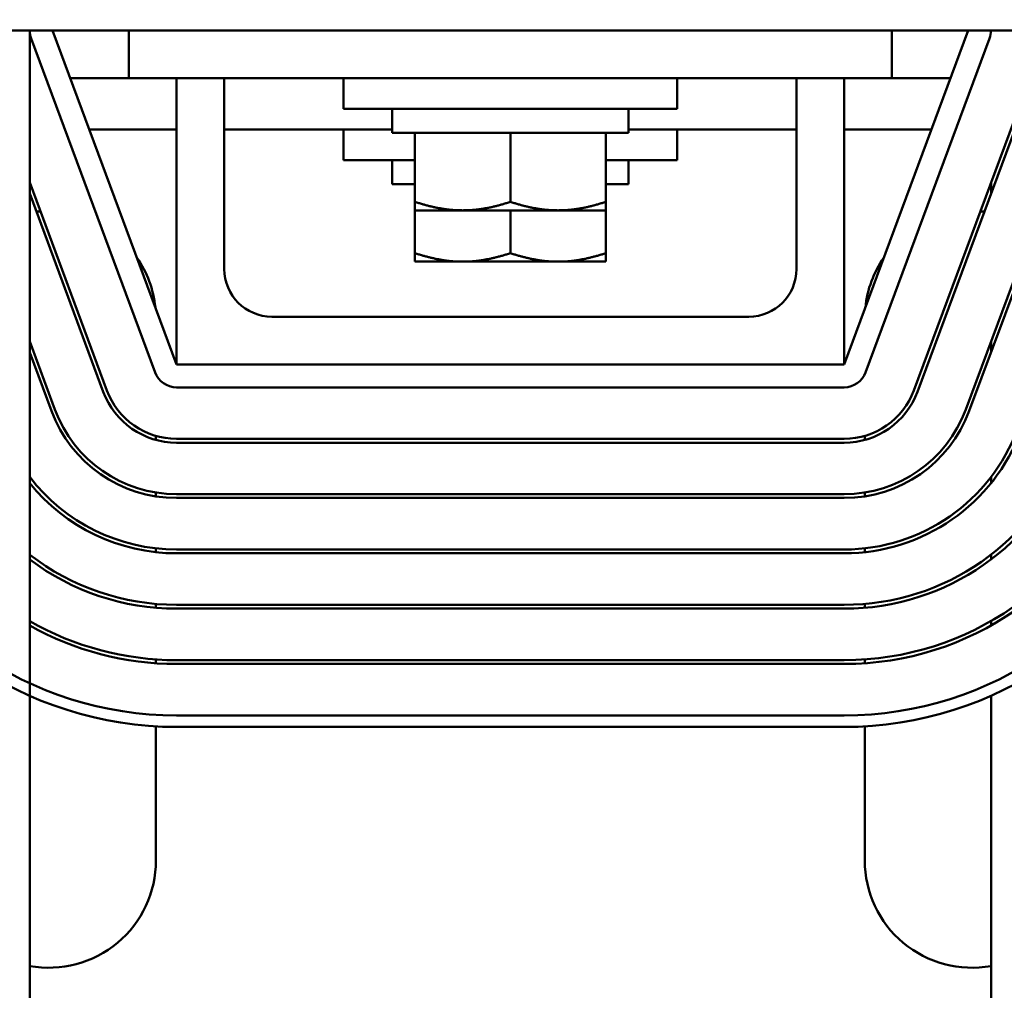
# Model space of a CAD drawing. Units: inches. Extents: x 0.05 to 2.15, y 0.02 to 1.68.
# Drawn here: x 0.46 to 0.56, y 1.25 to 1.36 of the extents above; entities that cross this region are included whole.
import ezdxf

# ---------------------------------------------------------------- set-up
doc = ezdxf.new("R2010")
doc.units = ezdxf.units.IN
doc.header["$LTSCALE"] = 0.1
doc.header["$MEASUREMENT"] = 0
doc.layers.add('Dimension (ANSI)', color=7, linetype='Continuous', lineweight=25)
doc.layers.add('Visible (ANSI)', color=7, linetype='Continuous', lineweight=50)
doc.styles.add('Note Text (ANSI)', font='tahoma.ttf')
doc.dimstyles.new('Default (ANSI)', dxfattribs={"dimscale": 0.1, "dimtxt": 0.1599999964237213, "dimasz": 0.0984251946210861, "dimexe": 0.125, "dimexo": 0.0625, "dimgap": 0.031496062992126, "dimtad": 0, "dimtih": 1, "dimtoh": 1, "dimrnd": 1e-08, "dimzin": 0, "dimdsep": 46, "dimtxsty": 'Note Text (ANSI)', "dimcen": 0.09, "dimdle": 0.3937007874015748, "dimclrd": 256, "dimclre": 256, "dimclrt": 256, "dimadec": 0, "dimazin": 1, "dimtfac": 0.7500000596046448, "dimtofl": 0, "dimtmove": 0, "dimatfit": 3, "dimfxl": 1, "dimtolj": 1, "dimtzin": 0, "dimlwd": -1, "dimlwe": -1, "dimarcsym": 0})

# ---------------------------------------------------------------- blocks, each defined once
blk = doc.blocks.new('*D28')
at = {"layer": 'Defpoints', "color": 0, "transparency": 16777216}
for p in [(0.80110732138791, 1.628406533240776), (0.2219073213695882, 1.25108369861895), (0.80110732138791, 1.251083698595107)]:
    blk.add_point(p, dxfattribs=at)
at = {"layer": 'Dimension (ANSI)', "transparency": 16777216}
for p, q in [((0.2219073213695882, 1.25733369861895), (0.2219073213695882, 1.640906533240776)), ((0.80110732138791, 1.257333698595107), (0.80110732138791, 1.640906533240776)), ((0.2317498408316969, 1.628406533240776), (0.4101849108768855, 1.628406533240776)), ((0.7912648019258015, 1.628406533240776), (0.5289676662383753, 1.628406533240776))]:
    blk.add_line(p, q, dxfattribs=at)
for points in [[(0.2317498408316969, 1.630046953151127), (0.2317498408316969, 1.626766113330424), (0.2219073213695882, 1.628406533240776)], [(0.7912648019258015, 1.630046953151127), (0.7912648019258015, 1.626766113330424), (0.80110732138791, 1.628406533240776)]]:
    blk.add_solid(points, dxfattribs=at)
at = {"layer": 'Dimension (ANSI)', "transparency": 16777216, "insert": (0.4133345171760982, 1.636599951406313), "char_height": 0.0159999996423721, "attachment_point": 1, "style": 'Note Text (ANSI)'}
blk.add_mtext('\\A1; \\fTahoma|b0|i0;15.75 Max.', dxfattribs=at)

msp = doc.modelspace()

# ---------------------------------------------------------------- linework, layer by layer
at = {"layer": 'Visible (ANSI)'}
for p, q in [((0.6157073213874217, 1.3540836986169), (0.4229073213874218, 1.3540836986169)), ((0.4589073213870562, 1.354083698617407), (0.4589073213744746, 1.251083698613455)), ((0.4743073213874224, 1.319083698616901), (0.4613073213874221, 1.3540836986169)), ((0.4693073213874223, 1.349083698616899), (0.4693073213874223, 1.3540836986169)), ((0.5573073213874228, 1.3540836986169), (0.5443073213874231, 1.319083698616901)), ((0.5493073213874222, 1.3540836986169), (0.5493073213874222, 1.349083698616899)), ((0.4590575007346775, 1.35324805094546), (0.472057500734837, 1.31824805094569)), ((0.5465571420402905, 1.318248050945816), (0.559557142040289, 1.353248050945922)), ((0.5646192385060109, 1.351367843671837), (0.5516192385058494, 1.316367843672068)), ((0.5519942086146524, 1.316228569060224), (0.5649942086148138, 1.351228569059993)), ((0.4631644642445653, 1.3490836986169), (0.4693073213874219, 1.3490836986169)), ((0.4693073213874223, 1.349083698616899), (0.5493073213874223, 1.349083698616899)), ((0.4743073213874222, 1.3190836986169), (0.4743073213874221, 1.3490836986169)), ((0.4793073213874221, 1.3490836986169), (0.4793073213874221, 1.3290836986169)), ((0.4918073213874217, 1.3490836986169), (0.4918073213874217, 1.3458836986169)), ((0.5268073213874218, 1.3490836986169), (0.5268073213874218, 1.3458836986169)), ((0.539307321387422, 1.3290836986169), (0.539307321387422, 1.3490836986169)), ((0.544307321387422, 1.3490836986169), (0.544307321387422, 1.3190836986169)), ((0.5493073213874221, 1.3490836986169), (0.5554501785302794, 1.3490836986169)), ((0.5700563050836549, 1.349348361800102), (0.5570563050834935, 1.314348361800333)), ((0.5574312751922964, 1.314209087188489), (0.570431275192458, 1.349209087188258)), ((0.5268073213874216, 1.3458836986169), (0.4918073213874217, 1.3458836986169)), ((0.4969073213874217, 1.3458836986169), (0.4969073213874217, 1.3433636986169)), ((0.5217073213874217, 1.3458836986169), (0.5217073213874217, 1.3433636986169)), ((0.4651627499588511, 1.3437036986169), (0.4743073213874219, 1.3437036986169)), ((0.4793073213874218, 1.3437036986169), (0.4969073213874214, 1.3437036986169)), ((0.4918073213874217, 1.3437036986169), (0.4918073213874217, 1.3405036986169)), ((0.4969073213874217, 1.3433636986169), (0.5217073213874217, 1.3433636986169)), ((0.4993073213874217, 1.33613186259167), (0.4993073213874217, 1.3433636986169)), ((0.5093073213874217, 1.33613186259167), (0.5093073213874217, 1.3433636986169)), ((0.5193073213874217, 1.33613186259167), (0.5193073213874217, 1.3433636986169)), ((0.5217073213874214, 1.3437036986169), (0.5393073213874218, 1.3437036986169)), ((0.5268073213874218, 1.3437036986169), (0.5268073213874218, 1.3405036986169)), ((0.5443073213874217, 1.3437036986169), (0.5534518928159939, 1.3437036986169)), ((0.4993073213874216, 1.3405036986169), (0.4918073213874217, 1.3405036986169)), ((0.4969073213874217, 1.3405036986169), (0.4969073213874217, 1.3379836986169)), ((0.5268073213874216, 1.3405036986169), (0.5193073213874217, 1.3405036986169)), ((0.5217073213874217, 1.3405036986169), (0.5217073213874217, 1.3379836986169)), ((0.4669954042623729, 1.316367843681553), (0.4589073213851092, 1.33814345143599)), ((0.5597073213731464, 1.338143451416223), (0.5597073213730062, 1.336994641895707)), ((0.4969073213874217, 1.3379836986169), (0.4993073213874216, 1.3379836986169)), ((0.5193073213874217, 1.3379836986169), (0.5217073213874217, 1.3379836986169)), ((0.4589073213849689, 1.336994641915983), (0.466620434153552, 1.316228569069757)), ((0.4993073213874217, 1.336131862591674), (0.4993073213874217, 1.3352386986169)), ((0.5193073213874217, 1.3352386986169), (0.5193073213874217, 1.336131862591674)), ((0.4600289438603613, 1.3351236986169), (0.4596022431815126, 1.3351236986169)), ((0.4993073213874217, 1.3352386986169), (0.5043073213874216, 1.3352386986169)), ((0.4993073213874217, 1.33075186259167), (0.4993073213874217, 1.3352386986169)), ((0.5043073213874216, 1.3352386986169), (0.5143073213874217, 1.3352386986169)), ((0.5093073213874217, 1.33075186259167), (0.5093073213874217, 1.3352386986169)), ((0.5143073213874217, 1.3352386986169), (0.5193073213874217, 1.3352386986169)), ((0.5193073213874217, 1.33075186259167), (0.5193073213874217, 1.3352386986169)), ((0.5590123995929792, 1.3351236986169), (0.5585856989140624, 1.3351236986169)), ((0.4993073213874217, 1.330751862591674), (0.4993073213874217, 1.3298586986169)), ((0.4993073213874217, 1.3298586986169), (0.5043073213874216, 1.3298586986169)), ((0.5043073213874216, 1.3298586986169), (0.5143073213874217, 1.3298586986169)), ((0.5143073213874217, 1.3298586986169), (0.5193073213874217, 1.3298586986169)), ((0.5193073213874217, 1.3298586986169), (0.5193073213874217, 1.330751862591674)), ((0.4843073213874221, 1.3240836986169), (0.5343073213874221, 1.3240836986169)), ((0.4615583376844706, 1.314348361810513), (0.4589073213830745, 1.321485713393855)), ((0.5597073213711117, 1.321485713368708), (0.5597073213709713, 1.320336903848192)), ((0.4589073213829341, 1.320336903873684), (0.4611833675756497, 1.314209087198717)), ((0.544307321387422, 1.3190836986169), (0.4743073213874221, 1.3190836986169)), ((0.4743073213876592, 1.316683698616752), (0.5443073213874698, 1.316683698616862)), ((0.4721473213874217, 1.311173300390676), (0.4721473213874217, 1.311588740305273)), ((0.5443073213832372, 1.311283698603022), (0.4743073213834264, 1.311283698611572)), ((0.5464673213874214, 1.311588740298531), (0.5464673213874214, 1.311173300383839)), ((0.4743073213833777, 1.310883698611572), (0.5443073213831883, 1.310883698603022)), ((0.5597073213693771, 1.307285393632768), (0.5597073213692982, 1.306638619247166)), ((0.4721473213874217, 1.305251330773304), (0.4721473213874217, 1.30565632358839)), ((0.5443073213825287, 1.305483698603022), (0.474307321382718, 1.305483698611572)), ((0.4743073213826693, 1.305083698611572), (0.5443073213824798, 1.305083698603022)), ((0.5464673213874214, 1.305656323580849), (0.5464673213874214, 1.305251330765733)), ((0.4721473213874218, 1.299401869427952), (0.4721473213874218, 1.299804321027916)), ((0.5443073213818203, 1.299683698603022), (0.4743073213820095, 1.299683698611572)), ((0.4743073213819607, 1.299283698611572), (0.5443073213817713, 1.299283698603022)), ((0.5464673213874214, 1.299804321020068), (0.5464673213874214, 1.299401869420091)), ((0.5597073213683817, 1.299136769009679), (0.5597073213683204, 1.298633759722828)), ((0.4721473213874218, 1.293574986374119), (0.4721473213874218, 1.293976440696515)), ((0.5443073213811117, 1.293883698603022), (0.474307321381301, 1.293883698611572)), ((0.5464673213874214, 1.293976440688504), (0.5464673213874214, 1.2935749863661)), ((0.4743073213812522, 1.293483698611572), (0.5443073213810629, 1.293483698603022)), ((0.559707321367532, 1.292179423845505), (0.5597073213674756, 1.291719488396446)), ((0.4721473213874218, 1.287758079702871), (0.4721473213874218, 1.28815904178222)), ((0.5443073213804032, 1.288083698603022), (0.4743073213805925, 1.288083698611572)), ((0.4743073213805437, 1.287683698611572), (0.5443073213803544, 1.287683698603022)), ((0.5464673213874214, 1.288159041774107), (0.5464673213874214, 1.287758079694752)), ((0.5597073213665748, 1.284344095813111), (0.5597073213619977, 1.171083698601141)), ((0.5443073214463211, 1.282283698605091), (0.4743073214047714, 1.282283698603459)), ((0.4721473213874217, 1.2670836986169), (0.4721473213874217, 1.281145137746084)), ((0.4743073214047814, 1.281083698603459), (0.5443073214463491, 1.281083698605091)), ((0.5464673213874214, 1.281145137743472), (0.5464673213874214, 1.267083698616899))]:
    msp.add_line(p, q, dxfattribs=at)
for centre, radius, start, end in [((0.4613073213874958, 1.354083698616523), 0.0023999999999999, 180, 200.3764352141953), ((0.5573073213874645, 1.354083698616968), 0.0024000000000001, 339.6235647862263, 0), ((0.4609073213874217, 1.3238836986169), 0.01124, 6.044821155168953, 34.70804927250336), ((0.5577073213874214, 1.3238836986169), 0.01124, 145.2919507274584, 173.9551788448683), ((0.484307321387422, 1.3290836986169), 0.005, 180, 270), ((0.5343073213874221, 1.3290836986169), 0.005, 270, 0), ((0.4743073213876554, 1.319083698616752), 0.0024, 200.3764352141878, 270.0000000000885), ((0.5443073213874661, 1.319083698616862), 0.0024, 270.0000000000885, 339.6235647862184), ((0.4743073213843793, 1.319083698611572), 0.0078, 200.3764352068678, 269.999999993001), ((0.5443073213841899, 1.319083698603021), 0.0078, 269.9999999930021, 339.6235647858087), ((0.4743073213843793, 1.319083698611572), 0.0082, 200.3764352068685, 269.9999999930014), ((0.5443073213841899, 1.319083698603021), 0.0082, 269.9999999930014, 339.6235647858084), ((0.4743073213843793, 1.319083698611572), 0.0136000000000001, 200.3764352068677, 269.9999999930013), ((0.5443073213841899, 1.319083698603021), 0.0136000000000001, 269.9999999930013, 339.6235647858079), ((0.4743073213843793, 1.319083698611572), 0.014, 200.3764352068681, 269.9999999930009), ((0.5443073213841899, 1.319083698603021), 0.0140000000000001, 269.9999999930009, 339.6235647858079), ((0.5443073213841899, 1.319083698603021), 0.0194000000000001, 269.999999993002, 339.6235647858093), ((0.5443073213841899, 1.319083698603021), 0.0198000000000001, 269.9999999930013, 339.6235647858084), ((0.5443073213841899, 1.319083698603021), 0.0252000000000001, 269.9999999930014, 339.6235647858082), ((0.5443073213841899, 1.319083698603021), 0.0256000000000002, 269.999999993001, 339.6235647858081), ((0.5443073213841899, 1.319083698603021), 0.0310000000000002, 269.9999999930018, 339.6235647858089), ((0.5443073213841899, 1.319083698603021), 0.0314000000000002, 269.9999999930013, 339.6235647858084), ((0.4743073213843793, 1.319083698611572), 0.0194000000000001, 217.4565811372947, 269.9999999930014), ((0.4743073214039385, 1.319083698603458), 0.0368000000000003, 200.3764351893013, 270.0000000012968), ((0.4743073213843793, 1.319083698611572), 0.0198, 218.9424412546233, 269.9999999930005), ((0.5443073214454629, 1.319083698605091), 0.0368000000000003, 270.0000000013369, 339.6235648654547), ((0.4743073214039385, 1.319083698603458), 0.0380000000000003, 200.3764351893009, 270.0000000012706), ((0.5443073214454629, 1.319083698605091), 0.0380000000000003, 270.0000000013365, 339.623564864907), ((0.4743073213843793, 1.319083698611572), 0.0252000000000002, 232.3301130240806, 269.9999999930013), ((0.4743073213843793, 1.319083698611572), 0.0256, 233.0181143693816, 269.9999999930008), ((0.4743073213843793, 1.319083698611572), 0.0310000000000002, 240.213189128524, 269.999999993001), ((0.4743073213843793, 1.319083698611572), 0.0314000000000001, 240.6301091271954, 269.9999999930005), ((0.4609073213874217, 1.2670836986169), 0.01124, 259.7504425863456, 0), ((0.5577073213874214, 1.267083698616899), 0.01124, 180, 280.2495572717593)]:
    msp.add_arc(centre, radius, start, end, dxfattribs=at)
for points, weights in [([(0.5043073213874216, 1.3352386986169), (0.5019868133117285, 1.3352386986169), (0.4993073213874107, 1.336131862591674)], [1.840027593926743, 1.840027593926742, 1.707919556478371]), ([(0.5093073213874327, 1.336131862591674), (0.5066278294631149, 1.3352386986169), (0.5043073213874216, 1.3352386986169)], [1.707919556478372, 1.840027593926744, 1.840027593926743]), ([(0.5143073213874217, 1.3352386986169), (0.5119868133117286, 1.3352386986169), (0.5093073213874107, 1.336131862591674)], [1.840027593926738, 1.84002759392674, 1.707919556478368]), ([(0.5193073213874329, 1.336131862591674), (0.5166278294631149, 1.3352386986169), (0.5143073213874217, 1.3352386986169)], [1.707919556478368, 1.840027593926735, 1.840027593926738]), ([(0.5043073213874216, 1.3298586986169), (0.5019868133117285, 1.3298586986169), (0.4993073213874107, 1.330751862591674)], [1.840027593926743, 1.840027593926742, 1.707919556478371]), ([(0.5093073213874327, 1.330751862591674), (0.5066278294631149, 1.3298586986169), (0.5043073213874216, 1.3298586986169)], [1.707919556478372, 1.840027593926744, 1.840027593926743]), ([(0.5143073213874217, 1.3298586986169), (0.5119868133117286, 1.3298586986169), (0.5093073213874107, 1.330751862591674)], [1.840027593926738, 1.84002759392674, 1.707919556478368]), ([(0.5193073213874329, 1.330751862591674), (0.5166278294631149, 1.3298586986169), (0.5143073213874217, 1.3298586986169)], [1.707919556478368, 1.840027593926735, 1.840027593926738])]:
    msp.add_rational_spline(points, weights, degree=2, dxfattribs=at)

# ---------------------------------------------------------------- dimensions: what is measured, and where the dimension line sits
at = {"layer": 'Dimension (ANSI)'}
dim = msp.add_linear_dim(base=(0.80110732138791, 1.628406533240776), p1=(0.2219073213695882, 1.25108369861895), p2=(0.80110732138791, 1.251083698595107), angle=180, text=' \\fTahoma|b0|i0;15.75 Max.', dimstyle='Default (ANSI)', override={"dimgap": 0.031496062992126, "dimtih": 0, "dimtoh": 0, "dimdec": 2, "dimlfac": 25, "dimtol": 0, "dimlim": 0, "dimtp": 0, "dimtm": 0, "dimtdec": 2, "dimatfit": 1}, dxfattribs=at)
dim.commit()
dim.dimension.update_dxf_attribs({"geometry": '*D28', "text_midpoint": (0.4695762885576304, 1.628406533240776), "dimtype": 160})

doc.saveas('drawing.dxf')
